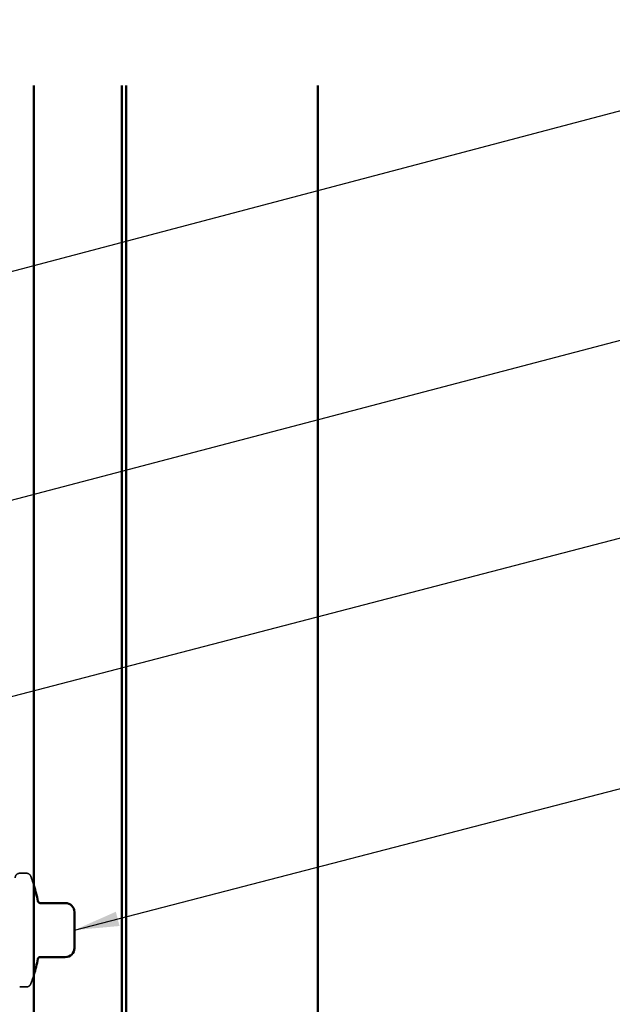
# Model space of a CAD drawing. Units: inches. Extents: x 0.6 to 33.4, y 0.6 to 21.4.
# Drawn here: x 8 to 10.6, y 14.7 to 19 of the extents above; entities that cross this region are included whole.
import ezdxf

# ---------------------------------------------------------------- set-up
doc = ezdxf.new("R2010")
doc.units = ezdxf.units.IN
doc.header["$LTSCALE"] = 2
doc.header["$MEASUREMENT"] = 0
doc.linetypes.add('DASHED', pattern=[0.2067, 0.1654, -0.0413])
for name, color, linetype, lineweight in [('Hidden (ANSI)', 7, 'DASHED', 35), ('Symbol (ANSI)', 7, 'Continuous', 25), ('Visible (ANSI)', 7, 'Continuous', 50)]:
    doc.layers.add(name, color=color, linetype=linetype, lineweight=lineweight)
doc.styles.add('Note Text (ANSI)', font='tahoma.ttf')
doc.dimstyles.new('Default (ANSI)$7', dxfattribs={"dimscale": 2, "dimtxt": 0.12, "dimasz": 0.098425, "dimexe": 0.125, "dimexo": 0.0625, "dimgap": 0.031496, "dimtad": 0, "dimtih": 1, "dimtoh": 1, "dimrnd": 1e-08, "dimzin": 4, "dimdsep": 46, "dimtxsty": 'Note Text (ANSI)', "dimcen": 0.09, "dimdle": 0.393701, "dimclrd": 256, "dimclre": 256, "dimclrt": 256, "dimadec": 0, "dimazin": 1, "dimtfac": 1, "dimtofl": 0, "dimtmove": 0, "dimatfit": 3, "dimfxl": 0, "dimtolj": 1, "dimtzin": 4, "dimlwd": -1, "dimlwe": -1, "dimarcsym": 0})

msp = doc.modelspace()

# ---------------------------------------------------------------- linework, layer by layer
at = {"layer": 'Hidden (ANSI)', "ltscale": 0.02847}
for p, q in [((8.05294, 15.27326), (8.02294, 15.27326)), ((8.05294, 14.77326), (8.02294, 14.77326))]:
    msp.add_line(p, q, dxfattribs=at)
at = {"layer": 'Hidden (ANSI)', "ltscale": 0.029819}
msp.add_arc((8.02294, 15.25326), 0.02, 90, 180, dxfattribs=at)
at = {"layer": 'Hidden (ANSI)', "ltscale": 0.022858}
for centre, start, end in [((8.05294, 15.25326), 20.93835, 90), ((8.05294, 14.79326), 270, 339.06165)]:
    msp.add_arc(centre, 0.02, start, end, dxfattribs=at)
at = {"layer": 'Hidden (ANSI)', "ltscale": 0.041707}
for start, end in [(17.14812, 20.93835), (339.06165, 342.85188)]:
    msp.add_arc((7.45184, 15.02326), 0.6636, start, end, dxfattribs=at)
at = {"layer": 'Visible (ANSI)', "color": 5, "true_color": 0x0000ff}
for p, q in [((8.08594, 8.02326), (8.08594, 18.73753)), ((8.47282, 8.02326), (8.47282, 18.73753)), ((8.49163, 8.02326), (8.49163, 18.73753)), ((9.33594, 8.02326), (9.33594, 18.73753))]:
    msp.add_line(p, q, dxfattribs=at)
at = {"layer": 'Visible (ANSI)'}
for p, q in [((8.20672, 15.14226), (8.11097, 15.14226)), ((8.26394, 15.10226), (8.26394, 15.07271)), ((8.26394, 15.05282), (8.26394, 15.07271)), ((8.26394, 15.05282), (8.26394, 14.99371)), ((8.26394, 14.97382), (8.26394, 14.99371)), ((8.26394, 14.97382), (8.26394, 14.94426)), ((8.11097, 14.90426), (8.20672, 14.90426))]:
    msp.add_line(p, q, dxfattribs=at)
for centre, radius, start, end in [((7.45184, 15.02326), 0.6636, 11.04077, 17.14812), ((8.11297, 15.15226), 0.01, 191.04077, 270), ((8.22394, 15.10226), 0.04, 0, 90), ((8.22394, 14.94426), 0.04, 270, 0), ((8.11297, 14.89426), 0.01, 90, 168.95923), ((7.45184, 15.02326), 0.6636, 342.85188, 348.95923)]:
    msp.add_arc(centre, radius, start, end, dxfattribs=at)
for points in [[(8.22394, 15.14226), (8.22394, 15.14226), (8.20672, 15.14226)], [(8.20672, 14.90426), (8.22394, 14.90426), (8.22394, 14.90426)]]:
    msp.add_open_spline(points, degree=2, dxfattribs=at)

# ---------------------------------------------------------------- leaders
at = {"layer": 'Symbol (ANSI)', "annotation_type": 0, "has_hookline": 1, "hookline_direction": 0}
for points, text_width in [([(3.54844, 16.74938), (12.18304, 19.02715)], 1.98995), ([(5.62195, 16.2932), (12.17799, 18.01402)], 1.40083), ([(7.56844, 15.94119), (12.2025, 17.14701)], 2.86872), ([(8.26394, 15.02326), (12.21968, 16.04733)], 8.05346), ([(7.66844, 13.61923), (12.19184, 14.7954)], 4.45958)]:
    msp.add_leader(points, dimstyle='Default (ANSI)$7', override={"dimtad": 0}, dxfattribs=dict(at, text_width=text_width))

doc.saveas('drawing.dxf')
